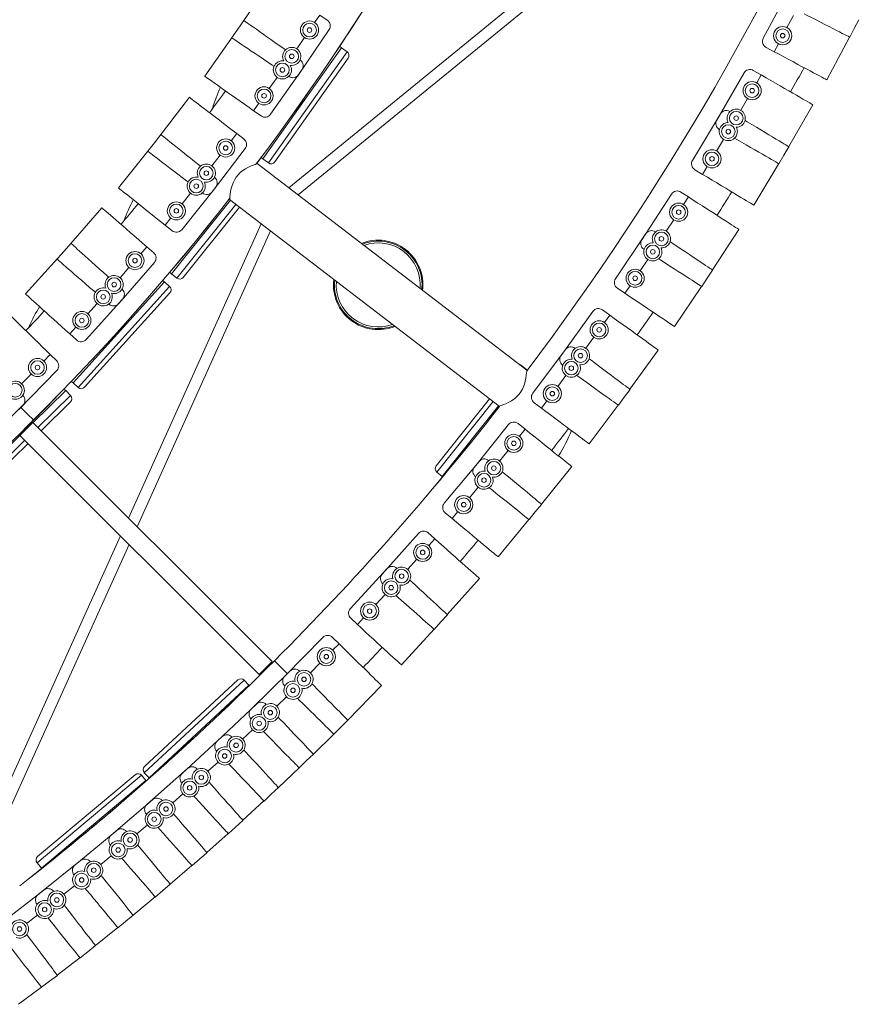
# Model space of a CAD drawing. Extents: x 0 to 891, y 0 to 630.
# Drawn here: x 505 to 542, y 131 to 175 of the extents above; entities that cross this region are included whole.
import ezdxf

# ---------------------------------------------------------------- set-up
doc = ezdxf.new("R2010")
doc.units = 0
doc.header["$MEASUREMENT"] = 0
doc.layers.get('0').update_dxf_attribs({"linetype": 'CONTINUOUS'})

msp = doc.modelspace()

# ---------------------------------------------------------------- linework, layer by layer
at = {"color": 7, "linetype": 'Continuous', "lineweight": 15}
for p, q in [((539.584, 186.236), (516.583, 167.418)), ((516.99, 167.105), (540.109, 186.019)), ((515.756, 176.507), (514.337, 174.406)), ((538.598, 176.131), (537.469, 174.013)), ((517.712, 174.703), (517.936, 175.035)), ((517.936, 175.035), (518.267, 174.811)), ((538.793, 175.008), (538.51, 174.478)), ((541.275, 174.058), (541.473, 174.446)), ((541.473, 174.446), (541.678, 174.829)), ((514.337, 174.406), (512.876, 172.334)), ((516.928, 173.543), (517.264, 174.04)), ((517.005, 172.406), (518.348, 174.394)), ((540.266, 172.182), (541.269, 174.062)), ((518.893, 173.595), (515.435, 168.691)), ((519.141, 173.42), (518.893, 173.595)), ((537.946, 173.419), (537.593, 173.608)), ((538.134, 173.772), (537.946, 173.419)), ((515.683, 168.516), (519.141, 173.42)), ((519.189, 173.141), (515.962, 168.565)), ((517.069, 173.048), (517.081, 173.04)), ((515.717, 171.799), (516.063, 172.289)), ((515.77, 170.66), (517.154, 172.622)), ((516.576, 172.333), (516.588, 172.325)), ((536.621, 172.485), (535.421, 170.406)), ((537.377, 172.394), (537.03, 172.594)), ((537.377, 172.394), (537.177, 172.048)), ((512.198, 171.412), (510.654, 169.401)), ((515.025, 170.818), (515.256, 171.145)), ((536.777, 171.355), (536.477, 170.836)), ((538.589, 169.235), (539.655, 171.079)), ((515.025, 170.818), (515.352, 170.588)), ((535.586, 170.687), (534.351, 168.629)), ((536.007, 170.784), (535.998, 170.79)), ((514.041, 169.494), (514.284, 169.811)), ((514.284, 169.811), (514.602, 169.568)), ((535.54, 169.991), (535.53, 169.996)), ((510.654, 169.401), (509.071, 167.421)), ((535.723, 169.555), (535.414, 169.041)), ((538.372, 168.858), (538.596, 169.231)), ((513.188, 168.383), (513.554, 168.859)), ((513.196, 167.243), (514.657, 169.147)), ((538.155, 168.481), (538.372, 168.858)), ((527.056, 159.381), (515.188, 168.488)), ((527.056, 159.381), (515.188, 168.488)), ((515.435, 168.691), (515.683, 168.516)), ((537.052, 166.659), (538.148, 168.485)), ((534.797, 168.012), (534.454, 168.218)), ((535.003, 168.355), (534.797, 168.012)), ((513.299, 167.88), (513.311, 167.871)), ((511.859, 165.575), (513.358, 167.45)), ((511.874, 166.715), (512.249, 167.184)), ((512.764, 167.197), (512.775, 167.188)), ((533.426, 167.145), (532.122, 165.13)), ((534.177, 167.017), (533.841, 167.234)), ((514.002, 166.877), (511.405, 163.63)), ((511.642, 163.441), (514.243, 166.692)), ((513.97, 166.901), (525.839, 157.794)), ((513.97, 166.901), (525.839, 157.794)), ((534.177, 167.017), (533.96, 166.681)), ((508.338, 166.542), (506.676, 164.627)), ((514.402, 166.571), (511.923, 163.472)), ((515.365, 165.831), (509.514, 152.864)), ((511.125, 165.778), (511.374, 166.091)), ((511.125, 165.778), (511.437, 165.528)), ((533.525, 166.01), (533.199, 165.506)), ((509.892, 152.486), (515.773, 165.519)), ((532.302, 165.403), (530.964, 163.41)), ((532.727, 165.478), (532.718, 165.484)), ((535.228, 163.8), (536.385, 165.588)), ((506.676, 164.627), (504.976, 162.746)), ((510.062, 164.515), (510.324, 164.818)), ((510.324, 164.818), (510.626, 164.555)), ((532.221, 164.71), (532.211, 164.716)), ((509.083, 162.32), (510.656, 164.132)), ((532.381, 164.265), (532.047, 163.767)), ((509.144, 163.458), (509.537, 163.911)), ((511.405, 163.63), (511.642, 163.441)), ((534.992, 163.435), (535.234, 163.796)), ((511.101, 163.273), (507.077, 158.822)), ((511.326, 163.069), (511.101, 163.273)), ((534.755, 163.07), (534.992, 163.435)), ((507.302, 158.618), (511.326, 163.069)), ((511.34, 162.786), (507.584, 158.632)), ((509.224, 162.95), (509.235, 162.94)), ((531.378, 162.771), (531.046, 162.994)), ((531.601, 163.103), (531.378, 162.771)), ((533.562, 161.305), (534.749, 163.074)), ((507.647, 160.736), (509.257, 162.516)), ((507.731, 161.873), (508.134, 162.318)), ((508.648, 162.3), (508.659, 162.29)), ((529.965, 161.975), (528.561, 160.028)), ((530.709, 161.809), (530.384, 162.043)), ((530.709, 161.809), (530.475, 161.484)), ((506.927, 160.983), (507.195, 161.279)), ((506.927, 160.983), (507.223, 160.714)), ((530.007, 160.835), (529.656, 160.349)), ((528.754, 160.291), (527.317, 158.369)), ((529.183, 160.345), (529.174, 160.352)), ((531.595, 158.542), (532.842, 160.27)), ((505.789, 159.786), (506.069, 160.072)), ((506.069, 160.072), (506.355, 159.792)), ((504.68, 157.654), (506.359, 159.368)), ((526.825, 159.587), (526.811, 159.57)), ((527.063, 159.398), (526.825, 159.587)), ((527.052, 159.385), (527.063, 159.398)), ((528.638, 159.603), (528.629, 159.61)), ((504.81, 158.787), (505.23, 159.215)), ((507.077, 158.822), (507.302, 158.618)), ((528.776, 159.151), (528.417, 158.671)), ((506.751, 158.483), (505.308, 157.069)), ((506.964, 158.266), (506.751, 158.483)), ((531.341, 158.19), (531.601, 158.538)), ((504.859, 158.274), (504.869, 158.264)), ((505.523, 156.854), (506.964, 158.266)), ((506.961, 157.983), (505.665, 156.713)), ((523.063, 155.168), (525.409, 158.124)), ((525.568, 158.003), (523.095, 154.887)), ((527.699, 157.709), (527.378, 157.949)), ((527.938, 158.03), (527.699, 157.709)), ((531.086, 157.837), (531.341, 158.19)), ((503.151, 156.159), (504.865, 157.839)), ((523.333, 154.698), (525.809, 157.818)), ((529.805, 156.135), (531.08, 157.841)), ((505.3, 157.078), (504.734, 156.512)), ((505.3, 157.078), (515.835, 146.542)), ((526.247, 156.986), (524.746, 155.113)), ((526.981, 156.782), (526.669, 157.033)), ((526.981, 156.782), (526.731, 156.47)), ((504.737, 156.509), (502.466, 154.284)), ((502.679, 154.067), (504.952, 156.294)), ((504.734, 156.512), (515.27, 145.976)), ((505.093, 156.153), (502.962, 154.064)), ((526.231, 155.846), (525.855, 155.378)), ((524.952, 155.366), (523.42, 153.519)), ((525.383, 155.398), (525.375, 155.405)), ((527.701, 153.475), (529.033, 155.138)), ((523.095, 154.887), (523.333, 154.698)), ((524.801, 154.685), (524.793, 154.692)), ((524.916, 154.226), (524.533, 153.765)), ((527.429, 153.136), (527.707, 153.471)), ((523.767, 152.841), (523.459, 153.096)), ((524.023, 153.149), (523.767, 152.841)), ((525.791, 151.162), (527.151, 152.801)), ((527.157, 152.797), (527.429, 153.136)), ((509.162, 152.084), (503.142, 138.743)), ((522.281, 152.192), (520.687, 150.398)), ((523.004, 151.952), (522.705, 152.217)), ((523.004, 151.952), (522.738, 151.653)), ((503.487, 138.293), (509.54, 151.706)), ((522.207, 151.054), (521.808, 150.606)), ((520.906, 150.64), (519.282, 148.872)), ((521.338, 150.65), (521.33, 150.658)), ((523.555, 148.612), (524.97, 150.205)), ((520.72, 149.967), (520.712, 149.974)), ((520.812, 149.503), (520.406, 149.062)), ((519.594, 148.178), (519.3, 148.449)), ((519.865, 148.472), (519.594, 148.178)), ((523.267, 148.287), (523.561, 148.607)), ((521.531, 146.398), (522.972, 147.967)), ((522.978, 147.962), (523.267, 148.287)), ((518.077, 147.605), (516.395, 145.894)), ((518.787, 147.328), (518.502, 147.609)), ((518.787, 147.328), (518.506, 147.043)), ((515.835, 146.542), (515.27, 145.976)), ((517.945, 146.473), (517.525, 146.045)), ((516.625, 146.124), (514.914, 144.442)), ((517.057, 146.113), (517.049, 146.121)), ((514.611, 145.721), (510.213, 141.639)), ((510.224, 141.922), (514.329, 145.731)), ((510.42, 141.417), (514.818, 145.498)), ((514.818, 145.498), (514.611, 145.721)), ((516.406, 145.462), (516.398, 145.47)), ((519.169, 143.965), (520.662, 145.484)), ((516.474, 144.994), (516.046, 144.574)), ((515.148, 144.668), (513.408, 143.015)), ((515.579, 144.65), (515.572, 144.657)), ((514.918, 144.01), (514.91, 144.017)), ((518.559, 143.345), (518.864, 143.655)), ((518.864, 143.655), (519.174, 143.96)), ((513.647, 143.237), (511.879, 141.613)), ((514.078, 143.211), (514.07, 143.219)), ((514.978, 143.541), (514.543, 143.127)), ((517.655, 142.466), (518.554, 143.35)), ((513.405, 142.583), (513.398, 142.59)), ((517.345, 142.162), (517.66, 142.461)), ((513.457, 142.113), (513.016, 141.707)), ((517.035, 141.857), (517.345, 142.162)), ((510.089, 141.53), (505.49, 137.677)), ((505.515, 137.959), (509.808, 141.555)), ((510.284, 141.298), (510.089, 141.53)), ((510.213, 141.639), (510.42, 141.417)), ((512.121, 141.832), (510.327, 140.238)), ((512.552, 141.799), (512.545, 141.807)), ((516.116, 140.994), (517.029, 141.862)), ((505.685, 137.444), (510.284, 141.298)), ((511.869, 141.181), (511.861, 141.189)), ((511.913, 140.711), (511.465, 140.312)), ((515.485, 140.394), (515.8, 140.694)), ((515.8, 140.694), (516.121, 140.988)), ((510.572, 140.452), (508.751, 138.889)), ((511.002, 140.412), (510.995, 140.42)), ((514.552, 139.547), (515.48, 140.4)), ((510.309, 139.806), (510.302, 139.814)), ((510.345, 139.335), (509.89, 138.944)), ((514.232, 139.252), (514.557, 139.541)), ((509, 139.099), (507.153, 137.567)), ((509.43, 139.051), (509.423, 139.06)), ((512.964, 138.126), (513.907, 138.964)), ((513.912, 138.958), (514.232, 139.252)), ((508.726, 138.457), (508.719, 138.466)), ((508.754, 137.986), (508.293, 137.603)), ((512.639, 137.838), (512.969, 138.121)), ((505.49, 137.677), (505.685, 137.444)), ((507.406, 137.773), (505.533, 136.272)), ((507.834, 137.718), (507.827, 137.726)), ((511.353, 136.733), (512.309, 137.554)), ((512.314, 137.549), (512.639, 137.838)), ((507.121, 137.136), (507.114, 137.144)), ((511.023, 136.45), (511.357, 136.728)), ((505.789, 136.473), (503.891, 135.004)), ((506.216, 136.411), (506.21, 136.42)), ((507.141, 136.664), (506.673, 136.288)), ((510.693, 136.167), (511.023, 136.45)), ((505.493, 135.842), (505.486, 135.85)), ((509.718, 135.368), (510.688, 136.172)), ((505.505, 135.369), (505.031, 135.002)), ((509.048, 134.812), (509.383, 135.09)), ((509.383, 135.09), (509.722, 135.362)), ((508.06, 134.029), (509.044, 134.818)), ((507.381, 133.486), (507.721, 133.758)), ((507.721, 133.758), (508.064, 134.024)), ((506.38, 132.72), (507.377, 133.491)), ((505.692, 132.187), (506.036, 132.453)), ((506.036, 132.453), (506.384, 132.714)), ((504.678, 131.439), (505.687, 132.193))]:
    msp.add_line(p, q, dxfattribs=at)
at = {"color": 7, "linetype": 'Continuous', "lineweight": 15, "flags": 128}
for points in [[(541.275, 174.058), (541.27, 174.061), (541.245, 174.074), (541.199, 174.097), (541.134, 174.131), (541.049, 174.174), (540.945, 174.227), (540.824, 174.289), (540.686, 174.36), (540.533, 174.438), (540.365, 174.524), (540.185, 174.616), (539.994, 174.714), (539.793, 174.817), (539.585, 174.923), (539.371, 175.033), (539.27, 175.084)], [(514.605, 174.786), (514.61, 174.782), (514.633, 174.766), (514.675, 174.737), (514.735, 174.694), (514.813, 174.639), (514.908, 174.572), (515.019, 174.494), (515.146, 174.405), (515.287, 174.305), (515.44, 174.197), (515.606, 174.08), (515.781, 173.956), (515.965, 173.827), (516.157, 173.692), (516.353, 173.553), (516.425, 173.502)], [(514.077, 174.021), (514.082, 174.018), (514.105, 174.002), (514.148, 173.973), (514.209, 173.932), (514.288, 173.879), (514.384, 173.814), (514.497, 173.737), (514.625, 173.651), (514.768, 173.554), (514.924, 173.449), (515.092, 173.336), (515.27, 173.215), (515.457, 173.089), (515.65, 172.958), (515.849, 172.824), (515.923, 172.774)], [(518.814, 173.65), (518.824, 173.643), (518.834, 173.636), (518.844, 173.629), (518.853, 173.622), (518.863, 173.616), (518.873, 173.609), (518.883, 173.602), (518.893, 173.595)], [(540.266, 172.182), (540.261, 172.185), (540.236, 172.198), (540.191, 172.222), (540.126, 172.257), (540.042, 172.302), (539.94, 172.356), (539.819, 172.42), (539.683, 172.493), (539.531, 172.574), (539.364, 172.663), (539.186, 172.758), (538.996, 172.859), (538.798, 172.965), (538.591, 173.075), (538.379, 173.188), (538.163, 173.303), (537.946, 173.419)], [(512.876, 172.334), (512.881, 172.331), (512.904, 172.315), (512.946, 172.285), (513.006, 172.243), (513.084, 172.188), (513.179, 172.121), (513.29, 172.042), (513.417, 171.953), (513.558, 171.854), (513.712, 171.745), (513.877, 171.628), (514.052, 171.505), (514.236, 171.375), (514.428, 171.24), (514.624, 171.102), (514.824, 170.961), (515.025, 170.818)], [(539.655, 171.079), (539.649, 171.082), (539.625, 171.097), (539.581, 171.122), (539.517, 171.159), (539.434, 171.207), (539.334, 171.265), (539.216, 171.333), (539.081, 171.41), (538.932, 171.496), (538.769, 171.591), (538.594, 171.692), (538.408, 171.799), (538.213, 171.912), (538.01, 172.029), (537.802, 172.149), (537.591, 172.271), (537.377, 172.394)], [(512.198, 171.412), (512.202, 171.409), (512.225, 171.391), (512.265, 171.36), (512.324, 171.316), (512.399, 171.258), (512.492, 171.187), (512.6, 171.104), (512.723, 171.009), (512.859, 170.905), (513.009, 170.79), (513.169, 170.667), (513.34, 170.536), (513.518, 170.399), (513.704, 170.257), (513.894, 170.11), (514.088, 169.961), (514.284, 169.811)], [(538.596, 169.231), (538.591, 169.234), (538.566, 169.248), (538.523, 169.275), (538.46, 169.313), (538.378, 169.362), (538.278, 169.422), (538.161, 169.492), (538.028, 169.571), (537.881, 169.66), (537.719, 169.757), (537.546, 169.861), (537.362, 169.972), (537.168, 170.087), (536.968, 170.208), (536.762, 170.331), (536.664, 170.39)], [(510.945, 169.764), (510.949, 169.76), (510.971, 169.742), (511.011, 169.711), (511.069, 169.665), (511.143, 169.605), (511.234, 169.532), (511.34, 169.447), (511.461, 169.35), (511.596, 169.243), (511.743, 169.125), (511.901, 168.999), (512.069, 168.865), (512.245, 168.724), (512.427, 168.578), (512.615, 168.428), (512.684, 168.373)], [(538.155, 168.481), (538.149, 168.484), (538.125, 168.498), (538.081, 168.524), (538.017, 168.561), (537.934, 168.608), (537.834, 168.667), (537.716, 168.735), (537.581, 168.812), (537.432, 168.898), (537.269, 168.993), (537.094, 169.094), (536.908, 169.201), (536.713, 169.314), (536.51, 169.431), (536.302, 169.551), (536.204, 169.608)], [(510.371, 169.032), (510.376, 169.029), (510.399, 169.011), (510.439, 168.98), (510.497, 168.936), (510.573, 168.877), (510.665, 168.807), (510.773, 168.724), (510.896, 168.629), (511.033, 168.524), (511.182, 168.41), (511.343, 168.287), (511.513, 168.156), (511.692, 168.019), (511.878, 167.877), (512.068, 167.73), (512.139, 167.676)], [(515.188, 168.488), (515.175, 168.484), (515.142, 168.472), (515.087, 168.452), (515.012, 168.423), (514.921, 168.384), (514.803, 168.329), (514.672, 168.258), (514.554, 168.182), (514.435, 168.088), (514.345, 167.999), (514.261, 167.896), (514.192, 167.788), (514.134, 167.673), (514.08, 167.529), (514.04, 167.385), (514.012, 167.253), (513.994, 167.132), (513.981, 167.024), (513.974, 166.945), (513.971, 166.913), (513.97, 166.901), (513.97, 166.901)], [(515.188, 168.488), (515.175, 168.484), (515.142, 168.472), (515.087, 168.452), (515.012, 168.423), (514.921, 168.384), (514.803, 168.329), (514.672, 168.258), (514.554, 168.182), (514.435, 168.088), (514.345, 167.999), (514.261, 167.896), (514.192, 167.788), (514.134, 167.673), (514.08, 167.529), (514.04, 167.385), (514.012, 167.253), (513.994, 167.132), (513.981, 167.024), (513.974, 166.945), (513.971, 166.913), (513.97, 166.901), (513.97, 166.901)], [(537.052, 166.659), (537.047, 166.662), (537.023, 166.676), (536.979, 166.702), (536.916, 166.74), (536.834, 166.789), (536.734, 166.849), (536.618, 166.919), (536.485, 166.999), (536.337, 167.088), (536.176, 167.185), (536.002, 167.289), (535.818, 167.399), (535.625, 167.515), (535.424, 167.635), (535.218, 167.759), (535.009, 167.885), (534.797, 168.012)], [(509.071, 167.421), (509.075, 167.417), (509.097, 167.4), (509.137, 167.368), (509.195, 167.322), (509.269, 167.262), (509.36, 167.19), (509.466, 167.104), (509.588, 167.008), (509.722, 166.9), (509.869, 166.782), (510.027, 166.656), (510.195, 166.522), (510.371, 166.381), (510.553, 166.235), (510.741, 166.085), (510.932, 165.932), (511.125, 165.778)], [(536.385, 165.588), (536.38, 165.592), (536.356, 165.607), (536.313, 165.635), (536.252, 165.675), (536.172, 165.726), (536.074, 165.79), (535.96, 165.864), (535.829, 165.948), (535.685, 166.041), (535.527, 166.144), (535.357, 166.254), (535.177, 166.37), (534.987, 166.493), (534.791, 166.62), (534.589, 166.75), (534.384, 166.883), (534.177, 167.017)], [(508.338, 166.542), (508.342, 166.538), (508.364, 166.519), (508.402, 166.486), (508.458, 166.438), (508.53, 166.375), (508.618, 166.299), (508.721, 166.209), (508.838, 166.108), (508.968, 165.995), (509.11, 165.872), (509.263, 165.739), (509.425, 165.598), (509.595, 165.45), (509.772, 165.297), (509.953, 165.14), (510.138, 164.979), (510.324, 164.818)], [(506.988, 164.972), (506.992, 164.968), (507.013, 164.949), (507.051, 164.915), (507.105, 164.865), (507.176, 164.801), (507.262, 164.723), (507.363, 164.632), (507.478, 164.528), (507.606, 164.413), (507.746, 164.286), (507.896, 164.151), (508.055, 164.007), (508.222, 163.856), (508.396, 163.699), (508.574, 163.538), (508.64, 163.478)], [(535.234, 163.796), (535.229, 163.799), (535.206, 163.815), (535.163, 163.843), (535.102, 163.884), (535.023, 163.937), (534.926, 164.002), (534.813, 164.078), (534.685, 164.165), (534.541, 164.261), (534.385, 164.365), (534.217, 164.478), (534.039, 164.598), (533.852, 164.724), (533.658, 164.854), (533.458, 164.988), (533.364, 165.051)], [(506.371, 164.276), (506.376, 164.272), (506.397, 164.254), (506.436, 164.22), (506.491, 164.172), (506.563, 164.11), (506.651, 164.033), (506.754, 163.944), (506.871, 163.842), (507.001, 163.729), (507.143, 163.606), (507.296, 163.473), (507.458, 163.333), (507.628, 163.185), (507.805, 163.032), (507.986, 162.874), (508.053, 162.816)], [(534.755, 163.07), (534.75, 163.073), (534.727, 163.088), (534.684, 163.116), (534.622, 163.156), (534.542, 163.208), (534.444, 163.271), (534.33, 163.345), (534.2, 163.429), (534.055, 163.523), (533.897, 163.625), (533.727, 163.735), (533.547, 163.851), (533.358, 163.974), (533.161, 164.101), (532.96, 164.231), (532.864, 164.293)], [(511.029, 163.337), (511.038, 163.329), (511.047, 163.321), (511.056, 163.313), (511.065, 163.305), (511.074, 163.297), (511.083, 163.289), (511.092, 163.281), (511.101, 163.273)], [(504.976, 162.746), (504.98, 162.742), (505.001, 162.724), (505.039, 162.689), (505.094, 162.64), (505.164, 162.576), (505.251, 162.498), (505.352, 162.407), (505.467, 162.303), (505.594, 162.187), (505.734, 162.061), (505.884, 161.925), (506.043, 161.781), (506.211, 161.63), (506.384, 161.473), (506.562, 161.312), (506.744, 161.148), (506.927, 160.983)], [(533.562, 161.305), (533.557, 161.308), (533.534, 161.324), (533.491, 161.352), (533.43, 161.393), (533.351, 161.447), (533.254, 161.511), (533.141, 161.587), (533.013, 161.674), (532.869, 161.77), (532.713, 161.875), (532.545, 161.987), (532.367, 162.107), (532.18, 162.233), (531.986, 162.363), (531.786, 162.497), (531.583, 162.633), (531.378, 162.771)], [(504.191, 161.913), (504.195, 161.909), (504.216, 161.889), (504.252, 161.853), (504.305, 161.802), (504.373, 161.735), (504.456, 161.654), (504.553, 161.558), (504.664, 161.45), (504.787, 161.329), (504.921, 161.197), (505.066, 161.056), (505.219, 160.906), (505.38, 160.748), (505.547, 160.584), (505.719, 160.416), (505.893, 160.245), (506.069, 160.072)], [(532.842, 160.27), (532.837, 160.273), (532.814, 160.29), (532.772, 160.32), (532.713, 160.363), (532.635, 160.419), (532.541, 160.487), (532.431, 160.566), (532.305, 160.657), (532.165, 160.758), (532.013, 160.868), (531.848, 160.986), (531.674, 161.112), (531.492, 161.244), (531.302, 161.381), (531.107, 161.521), (530.909, 161.664), (530.709, 161.809)], [(531.601, 158.538), (531.596, 158.541), (531.574, 158.558), (531.533, 158.589), (531.474, 158.633), (531.398, 158.69), (531.304, 158.76), (531.195, 158.841), (531.071, 158.934), (530.933, 159.037), (530.782, 159.15), (530.62, 159.271), (530.448, 159.4), (530.268, 159.534), (530.081, 159.674), (529.888, 159.818), (529.797, 159.886)], [(525.839, 157.794), (525.851, 157.799), (525.889, 157.812), (525.948, 157.834), (526.026, 157.865), (526.126, 157.907), (526.24, 157.962), (526.379, 158.038), (526.524, 158.139), (526.622, 158.222), (526.715, 158.321), (526.794, 158.428), (526.862, 158.545), (526.953, 158.772), (526.988, 158.902), (527.014, 159.026), (527.034, 159.155), (527.046, 159.264), (527.052, 159.327), (527.055, 159.367), (527.056, 159.381), (527.056, 159.381)], [(525.839, 157.794), (525.851, 157.799), (525.889, 157.812), (525.948, 157.834), (526.026, 157.865), (526.126, 157.907), (526.24, 157.962), (526.379, 158.038), (526.524, 158.139), (526.622, 158.222), (526.715, 158.321), (526.794, 158.428), (526.862, 158.545), (526.953, 158.772), (526.988, 158.902), (527.014, 159.026), (527.034, 159.155), (527.046, 159.264), (527.052, 159.327), (527.055, 159.367), (527.056, 159.381), (527.056, 159.381)], [(531.086, 157.837), (531.082, 157.84), (531.059, 157.857), (531.017, 157.887), (530.958, 157.93), (530.88, 157.986), (530.786, 158.054), (530.675, 158.133), (530.55, 158.224), (530.41, 158.325), (530.257, 158.435), (530.093, 158.553), (529.919, 158.679), (529.736, 158.811), (529.547, 158.948), (529.352, 159.088), (529.26, 159.155)], [(506.684, 158.552), (506.692, 158.543), (506.701, 158.535), (506.709, 158.526), (506.718, 158.518), (506.726, 158.509), (506.734, 158.5), (506.743, 158.492), (506.751, 158.483)], [(504.771, 157.748), (504.805, 157.714), (504.913, 157.606), (505.013, 157.506), (505.101, 157.418), (505.176, 157.343), (505.238, 157.281), (505.285, 157.234), (505.317, 157.202), (505.333, 157.186), (505.335, 157.184)], [(529.805, 156.135), (529.8, 156.138), (529.778, 156.155), (529.737, 156.186), (529.678, 156.23), (529.602, 156.287), (529.508, 156.357), (529.399, 156.438), (529.275, 156.531), (529.137, 156.634), (528.986, 156.747), (528.824, 156.868), (528.652, 156.997), (528.472, 157.131), (528.285, 157.271), (528.092, 157.415), (527.896, 157.562), (527.699, 157.709)], [(529.033, 155.138), (529.029, 155.141), (529.007, 155.159), (528.967, 155.191), (528.909, 155.237), (528.835, 155.297), (528.744, 155.369), (528.638, 155.455), (528.517, 155.552), (528.383, 155.659), (528.236, 155.777), (528.078, 155.904), (527.91, 156.038), (527.734, 156.179), (527.552, 156.325), (527.364, 156.475), (527.174, 156.628), (526.981, 156.782)], [(527.707, 153.471), (527.702, 153.475), (527.681, 153.493), (527.641, 153.525), (527.585, 153.572), (527.511, 153.633), (527.422, 153.707), (527.317, 153.794), (527.198, 153.893), (527.065, 154.003), (526.92, 154.123), (526.764, 154.253), (526.599, 154.39), (526.426, 154.534), (526.246, 154.683), (526.061, 154.836), (525.973, 154.909)], [(523.35, 154.685), (523.343, 154.691), (523.333, 154.698)], [(527.157, 152.797), (527.153, 152.8), (527.131, 152.818), (527.091, 152.85), (527.033, 152.896), (526.959, 152.956), (526.868, 153.028), (526.762, 153.114), (526.641, 153.211), (526.506, 153.318), (526.36, 153.436), (526.202, 153.563), (526.034, 153.697), (525.858, 153.838), (525.676, 153.984), (525.488, 154.134), (525.4, 154.205)], [(525.791, 151.162), (525.787, 151.166), (525.765, 151.184), (525.726, 151.216), (525.669, 151.263), (525.596, 151.324), (525.506, 151.398), (525.401, 151.485), (525.282, 151.584), (525.15, 151.694), (525.005, 151.814), (524.849, 151.944), (524.684, 152.081), (524.51, 152.225), (524.33, 152.374), (524.145, 152.527), (523.957, 152.683), (523.767, 152.841)], [(524.97, 150.205), (524.966, 150.209), (524.944, 150.228), (524.906, 150.262), (524.851, 150.31), (524.78, 150.374), (524.693, 150.451), (524.591, 150.542), (524.475, 150.644), (524.346, 150.759), (524.206, 150.884), (524.054, 151.018), (523.894, 151.161), (523.725, 151.31), (523.551, 151.466), (523.371, 151.625), (523.188, 151.788), (523.004, 151.952)], [(523.561, 148.607), (523.556, 148.611), (523.536, 148.631), (523.498, 148.665), (523.444, 148.715), (523.374, 148.779), (523.288, 148.858), (523.188, 148.95), (523.074, 149.055), (522.947, 149.172), (522.808, 149.299), (522.659, 149.436), (522.501, 149.581), (522.335, 149.734), (522.163, 149.892), (521.986, 150.054), (521.902, 150.131)], [(522.978, 147.962), (522.973, 147.966), (522.952, 147.985), (522.914, 148.019), (522.859, 148.068), (522.788, 148.131), (522.701, 148.208), (522.599, 148.299), (522.483, 148.401), (522.354, 148.516), (522.213, 148.641), (522.062, 148.775), (521.902, 148.918), (521.733, 149.068), (521.558, 149.223), (521.379, 149.382), (521.294, 149.458)], [(521.531, 146.398), (521.527, 146.402), (521.506, 146.422), (521.468, 146.456), (521.414, 146.506), (521.344, 146.57), (521.258, 146.649), (521.158, 146.741), (521.044, 146.846), (520.917, 146.963), (520.778, 147.09), (520.629, 147.227), (520.471, 147.372), (520.305, 147.525), (520.133, 147.683), (519.956, 147.845), (519.776, 148.011), (519.594, 148.178)], [(520.662, 145.484), (520.658, 145.489), (520.638, 145.508), (520.601, 145.544), (520.549, 145.596), (520.481, 145.663), (520.398, 145.744), (520.301, 145.84), (520.19, 145.948), (520.067, 146.069), (519.933, 146.201), (519.789, 146.343), (519.636, 146.494), (519.475, 146.652), (519.308, 146.815), (519.137, 146.984), (518.963, 147.155), (518.787, 147.328)], [(515.941, 146.577), (515.95, 146.569), (515.974, 146.545), (516.013, 146.506), (516.068, 146.451), (516.136, 146.383), (516.218, 146.301), (516.312, 146.207), (516.416, 146.103), (516.509, 146.01)], [(519.174, 143.96), (519.17, 143.965), (519.15, 143.985), (519.114, 144.021), (519.062, 144.074), (518.996, 144.141), (518.914, 144.224), (518.818, 144.322), (518.71, 144.432), (518.589, 144.555), (518.457, 144.689), (518.315, 144.833), (518.165, 144.987), (518.007, 145.147), (517.843, 145.314), (517.674, 145.485), (517.595, 145.566)], [(518.559, 143.345), (518.555, 143.349), (518.534, 143.369), (518.498, 143.405), (518.446, 143.457), (518.378, 143.523), (518.295, 143.605), (518.197, 143.701), (518.087, 143.809), (517.964, 143.93), (517.83, 144.062), (517.686, 144.204), (517.532, 144.354), (517.372, 144.512), (517.205, 144.676), (517.034, 144.845), (516.953, 144.924)], [(517.66, 142.461), (517.655, 142.465), (517.636, 142.486), (517.601, 142.523), (517.55, 142.576), (517.484, 142.645), (517.404, 142.73), (517.31, 142.828), (517.204, 142.941), (517.085, 143.066), (516.955, 143.202), (516.816, 143.349), (516.668, 143.504), (516.513, 143.668), (516.352, 143.837), (516.186, 144.011), (516.108, 144.094)], [(517.035, 141.857), (517.03, 141.861), (517.011, 141.881), (516.975, 141.918), (516.923, 141.97), (516.856, 142.038), (516.775, 142.121), (516.679, 142.218), (516.571, 142.329), (516.45, 142.452), (516.318, 142.586), (516.176, 142.73), (516.025, 142.883), (515.867, 143.044), (515.704, 143.211), (515.535, 143.382), (515.455, 143.463)], [(516.121, 140.988), (516.117, 140.993), (516.097, 141.013), (516.063, 141.051), (516.013, 141.105), (515.949, 141.175), (515.87, 141.261), (515.778, 141.361), (515.673, 141.475), (515.556, 141.602), (515.429, 141.741), (515.292, 141.89), (515.147, 142.048), (514.994, 142.214), (514.836, 142.386), (514.674, 142.563), (514.597, 142.647)], [(515.485, 140.394), (515.481, 140.399), (515.462, 140.419), (515.426, 140.456), (515.376, 140.509), (515.31, 140.578), (515.23, 140.663), (515.136, 140.762), (515.029, 140.874), (514.911, 140.999), (514.781, 141.135), (514.642, 141.282), (514.494, 141.438), (514.338, 141.601), (514.177, 141.77), (514.012, 141.944), (513.933, 142.027)], [(510.434, 141.401), (510.428, 141.408), (510.42, 141.417)], [(514.557, 139.541), (514.553, 139.546), (514.534, 139.567), (514.5, 139.605), (514.451, 139.66), (514.388, 139.731), (514.311, 139.818), (514.22, 139.92), (514.118, 140.036), (514.003, 140.165), (513.878, 140.306), (513.744, 140.457), (513.601, 140.617), (513.451, 140.786), (513.296, 140.961), (513.137, 141.14), (513.061, 141.225)], [(513.912, 138.958), (513.908, 138.963), (513.889, 138.983), (513.854, 139.021), (513.804, 139.075), (513.74, 139.145), (513.661, 139.231), (513.569, 139.331), (513.464, 139.445), (513.347, 139.572), (513.22, 139.711), (513.083, 139.86), (512.938, 140.018), (512.785, 140.184), (512.627, 140.356), (512.465, 140.533), (512.388, 140.617)], [(512.969, 138.121), (512.965, 138.125), (512.947, 138.147), (512.913, 138.185), (512.865, 138.241), (512.803, 138.314), (512.728, 138.402), (512.639, 138.505), (512.538, 138.623), (512.426, 138.754), (512.303, 138.896), (512.171, 139.05), (512.031, 139.213), (511.885, 139.384), (511.732, 139.561), (511.576, 139.744), (511.502, 139.83)], [(512.314, 137.549), (512.31, 137.553), (512.291, 137.575), (512.257, 137.613), (512.209, 137.668), (512.145, 137.739), (512.068, 137.826), (511.978, 137.928), (511.875, 138.044), (511.76, 138.173), (511.635, 138.313), (511.501, 138.465), (511.358, 138.625), (511.209, 138.794), (511.053, 138.968), (510.894, 139.148), (510.818, 139.233)], [(511.357, 136.728), (511.353, 136.732), (511.335, 136.754), (511.303, 136.793), (511.256, 136.85), (511.195, 136.923), (511.121, 137.013), (511.034, 137.118), (510.935, 137.237), (510.825, 137.37), (510.705, 137.514), (510.575, 137.67), (510.438, 137.835), (510.294, 138.009), (510.145, 138.189), (509.992, 138.374), (509.919, 138.461)], [(510.693, 136.167), (510.689, 136.171), (510.67, 136.193), (510.637, 136.231), (510.589, 136.287), (510.527, 136.36), (510.451, 136.448), (510.362, 136.551), (510.262, 136.669), (510.149, 136.8), (510.027, 136.942), (509.895, 137.096), (509.755, 137.259), (509.608, 137.43), (509.456, 137.607), (509.299, 137.789), (509.225, 137.876)], [(505.699, 137.428), (505.693, 137.435), (505.685, 137.444)], [(509.722, 135.362), (509.719, 135.366), (509.701, 135.388), (509.669, 135.428), (509.623, 135.486), (509.563, 135.56), (509.491, 135.651), (509.405, 135.757), (509.308, 135.878), (509.201, 136.013), (509.083, 136.159), (508.956, 136.317), (508.822, 136.485), (508.681, 136.661), (508.535, 136.843), (508.385, 137.031), (508.314, 137.119)], [(509.048, 134.812), (509.044, 134.817), (509.026, 134.839), (508.994, 134.878), (508.947, 134.934), (508.886, 135.008), (508.812, 135.097), (508.725, 135.202), (508.626, 135.321), (508.516, 135.454), (508.396, 135.599), (508.266, 135.755), (508.129, 135.92), (507.985, 136.093), (507.836, 136.273), (507.683, 136.458), (507.61, 136.546)], [(508.064, 134.024), (508.061, 134.028), (508.043, 134.051), (508.012, 134.091), (507.967, 134.149), (507.909, 134.225), (507.837, 134.317), (507.754, 134.424), (507.659, 134.547), (507.554, 134.683), (507.439, 134.832), (507.315, 134.992), (507.183, 135.162), (507.045, 135.34), (506.902, 135.525), (506.755, 135.715), (506.686, 135.805)], [(507.381, 133.486), (507.378, 133.49), (507.36, 133.512), (507.328, 133.552), (507.282, 133.61), (507.222, 133.684), (507.15, 133.775), (507.064, 133.881), (506.968, 134.002), (506.86, 134.137), (506.742, 134.283), (506.615, 134.441), (506.481, 134.609), (506.34, 134.785), (506.194, 134.967), (506.044, 135.155), (505.973, 135.243)], [(506.384, 132.714), (506.381, 132.719), (506.364, 132.741), (506.333, 132.782), (506.289, 132.841), (506.232, 132.917), (506.162, 133.011), (506.081, 133.12), (505.988, 133.244), (505.885, 133.382), (505.772, 133.533), (505.651, 133.695), (505.522, 133.867), (505.388, 134.047), (505.248, 134.234), (505.104, 134.427), (505.036, 134.518)], [(505.692, 132.187), (505.688, 132.192), (505.671, 132.214), (505.64, 132.255), (505.595, 132.313), (505.536, 132.388), (505.465, 132.48), (505.382, 132.588), (505.287, 132.711), (505.181, 132.847), (505.066, 132.996), (504.942, 133.156), (504.811, 133.325), (504.673, 133.504), (504.53, 133.688), (504.383, 133.878), (504.313, 133.968)]]:
    msp.add_lwpolyline(points, dxfattribs=at)
at = {"color": 7, "linetype": 'Continuous', "lineweight": 15}
for centre, radius in [((517.488, 174.372), 0.4), ((517.488, 174.372), 0.3), ((517.488, 174.372), 0.1), ((538.322, 174.125), 0.4), ((538.322, 174.125), 0.3), ((538.322, 174.125), 0.1), ((516.704, 173.212), 0.3), ((516.704, 173.212), 0.1), ((516.293, 172.616), 0.3), ((516.293, 172.616), 0.1), ((515.486, 171.472), 0.4), ((536.977, 171.702), 0.4), ((536.977, 171.702), 0.3), ((515.486, 171.472), 0.3), ((515.486, 171.472), 0.1), ((536.977, 171.702), 0.1), ((536.277, 170.489), 0.3), ((536.277, 170.489), 0.1), ((535.929, 169.898), 0.3), ((535.929, 169.898), 0.1), ((513.797, 169.177), 0.4), ((513.797, 169.177), 0.3), ((513.797, 169.177), 0.1), ((535.209, 168.698), 0.4), ((535.209, 168.698), 0.3), ((535.209, 168.698), 0.1), ((512.945, 168.066), 0.3), ((512.945, 168.066), 0.1), ((512.499, 167.496), 0.3), ((512.499, 167.496), 0.1), ((511.624, 166.403), 0.4), ((511.624, 166.403), 0.3), ((533.742, 166.345), 0.4), ((533.742, 166.345), 0.3), ((511.624, 166.403), 0.1), ((533.742, 166.345), 0.1), ((532.982, 165.17), 0.3), ((532.604, 164.597), 0.3), ((532.982, 165.17), 0.1), ((509.8, 164.213), 0.4), ((509.8, 164.213), 0.3), ((532.604, 164.597), 0.1), ((509.8, 164.213), 0.1), ((531.824, 163.435), 0.4), ((531.824, 163.435), 0.3), ((508.882, 163.156), 0.3), ((508.882, 163.156), 0.1), ((531.824, 163.435), 0.1), ((508.402, 162.615), 0.3), ((508.402, 162.615), 0.1), ((507.463, 161.576), 0.4), ((507.463, 161.576), 0.3), ((507.463, 161.576), 0.1), ((530.241, 161.16), 0.4), ((530.241, 161.16), 0.3), ((530.241, 161.16), 0.1), ((529.422, 160.024), 0.3), ((529.422, 160.024), 0.1), ((505.509, 159.501), 0.4), ((505.509, 159.501), 0.3), ((529.016, 159.472), 0.3), ((505.509, 159.501), 0.1), ((529.016, 159.472), 0.1), ((504.53, 158.501), 0.3), ((528.178, 158.35), 0.4), ((528.178, 158.35), 0.3), ((528.178, 158.35), 0.1), ((526.481, 156.158), 0.4), ((526.481, 156.158), 0.3), ((526.481, 156.158), 0.1), ((525.605, 155.066), 0.3), ((525.605, 155.066), 0.1), ((525.172, 154.534), 0.3), ((525.172, 154.534), 0.1), ((524.278, 153.457), 0.4), ((524.278, 153.457), 0.3), ((524.278, 153.457), 0.1), ((522.472, 151.353), 0.4), ((522.472, 151.353), 0.3), ((522.472, 151.353), 0.1), ((521.543, 150.307), 0.3), ((521.543, 150.307), 0.1), ((521.083, 149.798), 0.3), ((521.083, 149.798), 0.1), ((520.136, 148.767), 0.4), ((520.136, 148.767), 0.3), ((520.136, 148.767), 0.1), ((518.226, 146.758), 0.4), ((518.226, 146.758), 0.3), ((518.226, 146.758), 0.1), ((517.244, 145.76), 0.3), ((517.244, 145.76), 0.1), ((516.759, 145.275), 0.3), ((516.759, 145.275), 0.1), ((515.761, 144.293), 0.3), ((515.268, 143.816), 0.3), ((515.761, 144.293), 0.1), ((515.268, 143.816), 0.1), ((514.253, 142.852), 0.3), ((514.253, 142.852), 0.1), ((513.752, 142.383), 0.3), ((513.752, 142.383), 0.1), ((512.721, 141.436), 0.3), ((512.721, 141.436), 0.1), ((512.212, 140.976), 0.3), ((512.212, 140.976), 0.1), ((511.166, 140.047), 0.3), ((510.649, 139.595), 0.3), ((511.166, 140.047), 0.1), ((510.649, 139.595), 0.1), ((509.586, 138.683), 0.3), ((509.062, 138.241), 0.3), ((509.586, 138.683), 0.1), ((509.062, 138.241), 0.1), ((507.985, 137.347), 0.3), ((507.453, 136.914), 0.3), ((507.985, 137.347), 0.1), ((507.453, 136.914), 0.1), ((506.361, 136.038), 0.3), ((505.822, 135.614), 0.3), ((506.361, 136.038), 0.1), ((505.822, 135.614), 0.1), ((504.715, 134.757), 0.3), ((504.715, 134.757), 0.1)]:
    msp.add_circle(centre, radius, dxfattribs=at)
for centre, radius, start, end in [((429.674, 232.844), 107, 323.013, 336.99277), ((429.674, 232.844), 107, 323.01457, 336.99328), ((429.674, 232.844), 122, 322.96612, 337.03378), ((429.674, 232.844), 122, 322.96778, 337.03132), ((518.099, 174.562), 0.3, 325.9613, 55.9613), ((537.734, 173.872), 0.3, 151.9355, 241.9355), ((516.704, 173.212), 0.4, 55.9613, 210.1279), ((516.704, 173.212), 0.4, 260.6414, 55.9613), ((519.026, 173.256), 0.2, 324.8068, 54.8068), ((516.293, 172.616), 0.4, 80.6414, 30.1279), ((516.908, 172.794), 0.3, 324.808, 54.808), ((429.674, 232.844), 125, 330.68754, 331.24795), ((429.674, 232.844), 125, 330.68754, 331.24795), ((516.756, 172.574), 0.3, 235.9613, 325.9613), ((536.88, 172.335), 0.3, 60, 150), ((519.425, 169.118), 6.466, 155.0138, 163.8176), ((429.674, 232.844), 104, 323.32615, 323.98164), ((429.674, 232.844), 104, 323.32615, 323.98164), ((515.525, 170.833), 0.3, 234.808, 324.808), ((535.843, 170.533), 0.3, 59.0323, 149.0323), ((536.277, 170.489), 0.4, 270.5052, 208.5271), ((535.68, 170.256), 0.3, 150, 240), ((535.929, 169.898), 0.4, 90.5052, 239.0323), ((535.929, 169.898), 0.4, 239.0323, 28.527), ((514.419, 169.33), 0.3, 322.4997, 52.4997), ((512.945, 168.066), 0.4, 52.4997, 206.6664), ((512.945, 168.066), 0.4, 257.1798, 52.4997), ((516.011, 169.509), 1, 229.0611, 234.8068), ((515.798, 168.68), 0.2, 234.8068, 324.8068), ((534.608, 168.475), 0.3, 149.0323, 239.0323), ((512.499, 167.496), 0.4, 77.1799, 26.6664), ((513.123, 167.637), 0.3, 321.3465, 51.3465), ((512.958, 167.426), 0.3, 232.4997, 322.4997), ((533.678, 166.982), 0.3, 57.0968, 147.0968), ((429.674, 232.844), 125, 327.78432, 328.34473), ((429.674, 232.844), 125, 327.78432, 328.34473), ((429.674, 232.844), 107, 308.01264, 321.99261), ((429.674, 232.844), 107, 308.01417, 321.99317), ((429.674, 232.844), 104, 319.86458, 320.52006), ((429.674, 232.844), 104, 319.86458, 320.52006), ((515.42, 163.812), 6.473, 151.5572, 160.3478), ((511.624, 165.763), 0.3, 231.3465, 321.3465), ((532.551, 165.235), 0.3, 56.1291, 146.1291), ((532.982, 165.17), 0.4, 267.602, 205.6238), ((520.513, 163.141), 1.97, 353.005, 111.995), ((520.513, 163.141), 1.928, 353.7509, 111.2491), ((520.513, 163.141), 1.85, 355.2204, 109.7796), ((532.374, 164.967), 0.3, 147.0968, 237.0968), ((532.604, 164.597), 0.4, 87.602, 236.1291), ((510.429, 164.329), 0.3, 319.0382, 49.0382), ((532.604, 164.597), 0.4, 236.1291, 25.6238), ((512.03, 164.411), 1, 225.5996, 231.3452), ((508.882, 163.156), 0.4, 49.0382, 203.2048), ((508.882, 163.156), 0.4, 253.7183, 49.0382), ((511.767, 163.597), 0.2, 231.3452, 321.3452), ((520.513, 163.141), 1.97, 173.005, 232.5), ((520.513, 163.141), 1.928, 173.7509, 232.5), ((520.513, 163.141), 1.85, 175.2204, 233.7119), ((531.213, 163.243), 0.3, 146.1291, 236.1291), ((508.402, 162.615), 0.4, 73.7183, 23.2048), ((509.034, 162.717), 0.3, 317.8849, 47.8849), ((511.192, 162.921), 0.2, 317.8837, 47.8837), ((508.856, 162.516), 0.3, 229.0382, 319.0382), ((429.674, 232.844), 104, 316.40301, 317.05849), ((429.674, 232.844), 104, 316.40301, 317.05849), ((511.086, 158.766), 6.463, 148.0894, 156.896), ((530.209, 161.799), 0.3, 54.1935, 144.1935), ((429.674, 232.844), 125, 324.8811, 325.44151), ((429.674, 232.844), 125, 324.8811, 325.44151), ((520.513, 163.141), 1.97, 232.5, 291.995), ((520.513, 163.141), 1.928, 232.5, 291.2491), ((520.513, 163.141), 1.85, 233.7119, 289.7796), ((507.425, 160.937), 0.3, 227.8849, 317.8849), ((528.995, 160.112), 0.3, 53.2258, 143.2258), ((529.422, 160.024), 0.4, 264.6988, 202.7206), ((506.145, 159.578), 0.3, 315.5766, 45.5766), ((528.805, 159.853), 0.3, 144.1935, 234.1935), ((529.016, 159.472), 0.4, 84.6988, 233.2258), ((526.7, 159.43), 0.2, 51.5686, 79.8206), ((526.441, 158.615), 1, 50.3479, 51.5686), ((529.016, 159.472), 0.4, 233.2258, 22.7206), ((504.53, 158.501), 0.4, 45.5766, 199.7432), ((507.747, 159.564), 1, 222.1381, 227.8837), ((504.53, 158.501), 0.4, 250.2567, 45.5766), ((507.436, 158.767), 0.2, 227.8837, 317.8837), ((504.655, 158.054), 0.3, 314.4233, 44.4233), ((506.821, 158.126), 0.2, 314.4222, 44.4222), ((527.558, 158.189), 0.3, 143.2258, 233.2258), ((429.674, 232.844), 122, 307.96764, 322.03165), ((429.674, 232.844), 122, 307.96756, 322.03198), ((429.674, 232.844), 107, 308.01503, 315), ((526.481, 156.798), 0.3, 51.2903, 141.2903), ((429.674, 232.844), 125, 321.97787, 322.53828), ((429.674, 232.844), 125, 321.97787, 322.53828), ((523.242, 158.969), 6.199, 327.1413, 338.7467), ((525.183, 155.174), 0.3, 50.3226, 140.3226), ((525.605, 155.066), 0.4, 261.7956, 199.8174), ((523.22, 155.044), 0.2, 141.5686, 231.5686), ((524.98, 154.926), 0.3, 141.2903, 231.2903), ((525.172, 154.534), 0.4, 81.7956, 230.3226), ((525.172, 154.534), 0.4, 230.3226, 19.8174), ((523.651, 153.327), 0.3, 140.3226, 230.3226), ((522.505, 151.993), 0.3, 48.3871, 138.3871), ((429.674, 232.844), 125, 319.07465, 319.63506), ((429.674, 232.844), 125, 319.07465, 319.63506), ((521.127, 150.437), 0.3, 47.4194, 137.4194), ((521.543, 150.307), 0.4, 258.8923, 196.9142), ((520.912, 150.199), 0.3, 138.3871, 228.3871), ((521.083, 149.798), 0.4, 78.8923, 227.4194), ((521.083, 149.798), 0.4, 227.4194, 16.9142), ((519.503, 148.669), 0.3, 137.4194, 227.4194), ((518.291, 147.395), 0.3, 45.4839, 135.4839), ((429.674, 232.844), 125, 316.17143, 316.73184), ((429.674, 232.844), 125, 316.17143, 316.73184), ((429.674, 232.844), 122, 307.9648, 315), ((516.609, 145.684), 0.3, 135.4839, 225.4839), ((516.835, 145.91), 0.3, 44.5162, 134.5162), ((517.244, 145.76), 0.4, 255.9891, 194.0109), ((514.465, 145.585), 0.2, 42.8589, 132.8589), ((514.085, 144.818), 1, 41.6382, 42.8589), ((516.759, 145.275), 0.4, 75.9891, 224.5162), ((516.759, 145.275), 0.4, 224.5162, 14.0109), ((515.355, 144.451), 0.3, 43.5483, 133.5483), ((515.761, 144.293), 0.4, 254.9682, 193.0963), ((515.124, 144.228), 0.3, 134.5162, 224.5162), ((515.268, 143.816), 0.4, 74.9682, 223.5483), ((515.268, 143.816), 0.4, 223.5483, 13.0963), ((513.85, 143.016), 0.3, 42.5806, 132.5806), ((514.253, 142.852), 0.4, 254.0536, 192.0754), ((513.615, 142.797), 0.3, 133.5483, 223.5483), ((513.752, 142.383), 0.4, 74.0536, 222.5806), ((513.752, 142.383), 0.4, 222.5806, 12.0754), ((510.36, 141.775), 0.2, 132.8589, 222.8589), ((512.32, 141.607), 0.3, 41.613, 131.613), ((509.936, 141.402), 0.2, 39.9557, 129.9557), ((512.082, 141.392), 0.3, 132.5806, 222.5806), ((512.721, 141.436), 0.4, 253.0859, 191.1077), ((509.518, 140.655), 1, 38.735, 39.9557), ((512.212, 140.976), 0.4, 73.0859, 221.613), ((512.212, 140.976), 0.4, 221.613, 11.1077), ((510.526, 140.014), 0.3, 131.613, 221.613), ((510.768, 140.224), 0.3, 40.6451, 130.6451), ((511.166, 140.047), 0.4, 252.065, 190.1931), ((510.649, 139.595), 0.4, 72.065, 220.6451), ((510.649, 139.595), 0.4, 220.6451, 10.1931), ((508.947, 138.661), 0.3, 130.6451, 220.6451), ((509.192, 138.868), 0.3, 39.6774, 129.6774), ((509.586, 138.683), 0.4, 251.1503, 189.1722), ((509.062, 138.241), 0.4, 71.1504, 219.6774), ((509.062, 138.241), 0.4, 219.6774, 9.1721), ((505.644, 137.806), 0.2, 129.9557, 219.9557), ((507.345, 137.336), 0.3, 129.6774, 219.6774), ((507.593, 137.539), 0.3, 38.7097, 128.7097), ((507.985, 137.347), 0.4, 250.1826, 188.2045), ((507.453, 136.914), 0.4, 70.1827, 218.7097), ((507.453, 136.914), 0.4, 218.7097, 8.2045), ((505.721, 136.038), 0.3, 128.7097, 218.7097), ((505.972, 136.236), 0.3, 37.7419, 127.7419), ((506.361, 136.038), 0.4, 249.1618, 187.2898), ((505.822, 135.614), 0.4, 69.1618, 217.7419), ((505.822, 135.614), 0.4, 217.7419, 7.2898), ((504.715, 134.757), 0.4, 248.2471, 186.2689)]:
    msp.add_arc(centre, radius, start, end, dxfattribs=at)

doc.saveas('drawing.dxf')
